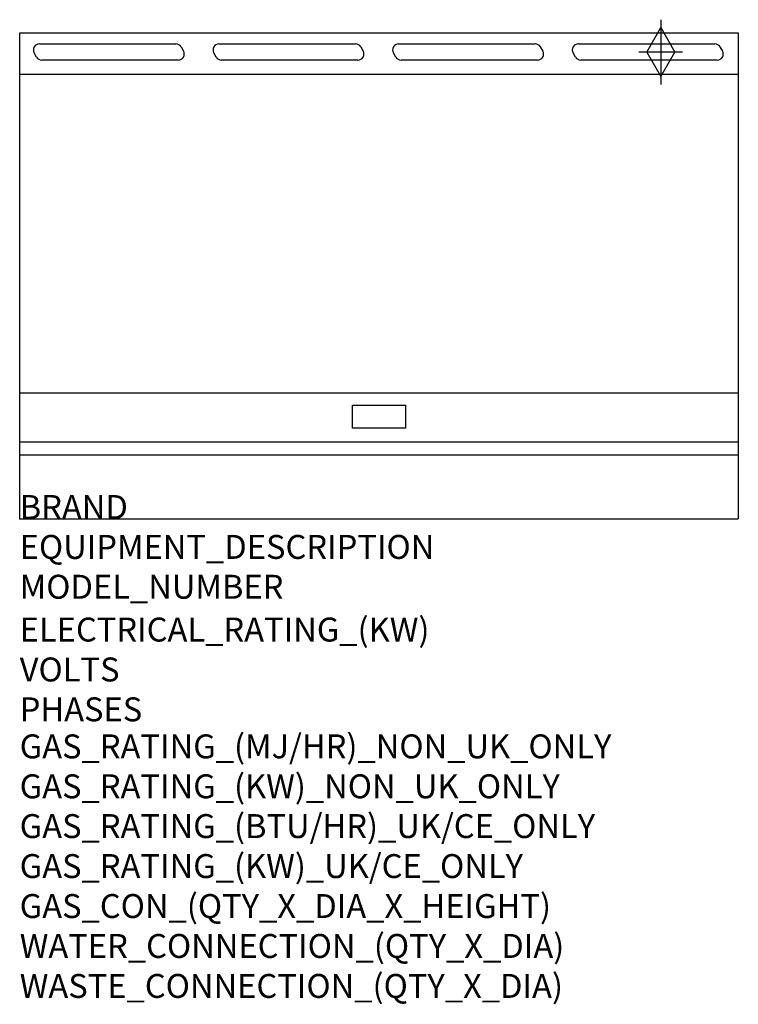
# Model space of a CAD drawing. Units: millimetres. Extents: x 0 to 1200, y -2011 to -366.
import ezdxf

# ---------------------------------------------------------------- set-up
doc = ezdxf.new("R2010")
doc.units = ezdxf.units.MM
doc.header["$LTSCALE"] = 6.5
doc.layers.get('0').update_dxf_attribs({"linetype": 'CONTINUOUS'})
for name, color, linetype in [('Moffat_2D_Hyd', 3, 'CONTINUOUS'), ('Moffat_Detail', 5, 'CONTINUOUS'), ('Moffat_Profile', 1, 'CONTINUOUS')]:
    doc.layers.add(name, color=color, linetype=linetype)
doc.layers.add('Moffat_Notes', color=2, linetype='CONTINUOUS', plot=False)
doc.styles.get("Standard").update_dxf_attribs({"font": 'txt.shx'})

# ---------------------------------------------------------------- blocks, each defined once
blk = doc.blocks.new('SS GAS CONNECTION')
at = {"layer": 'Moffat_2D_Hyd'}
for p, q in [((0, 54.1), (0, -54.1)), ((-23.4, 0), (0, 40.9)), ((0, 40.9), (23.4, 0)), ((36.3, 0), (-36.3, 0)), ((-23.4, 0), (0, -40.9)), ((0, -40.9), (23.4, 0))]:
    blk.add_line(p, q, dxfattribs=at)

msp = doc.modelspace()

# ---------------------------------------------------------------- linework, layer by layer
msp.add_point((0, -1200))
msp.add_point((0, -1200))
at = {"layer": 'Moffat_Detail'}
for p, q in [((32.8, -406.2), (260.8, -406.2)), ((269.4, -411.2), (273.5, -418.2)), ((332.8, -406.2), (560.8, -406.2)), ((569.4, -411.2), (573.5, -418.2)), ((632.8, -406.2), (860.8, -406.2)), ((869.4, -411.2), (873.5, -418.2)), ((932.8, -406.2), (1160.8, -406.2)), ((1169.4, -411.2), (1173.5, -418.2)), ((28.2, -428.2), (24.1, -421.2)), ((328.2, -428.2), (324.1, -421.2)), ((628.2, -428.2), (624.1, -421.2)), ((928.2, -428.2), (924.1, -421.2)), ((264.8, -433.2), (36.8, -433.2)), ((564.8, -433.2), (336.8, -433.2)), ((864.8, -433.2), (636.8, -433.2)), ((1164.8, -433.2), (936.8, -433.2)), ((1200, -989.6), (0, -989.6)), ((555.8, -1009.8), (644.3, -1009.8)), ((555.8, -1048.3), (555.8, -1009.8)), ((644.3, -1009.8), (644.3, -1048.3)), ((644.3, -1048.3), (555.8, -1048.3)), ((0, -1071.3), (1200, -1071.3))]:
    msp.add_line(p, q, dxfattribs=at)
for centre, start, end in [((32.8, -416.2), 90, 210), ((260.8, -416.2), 30, 90), ((332.8, -416.2), 90, 210), ((560.8, -416.2), 30, 90), ((632.8, -416.2), 90, 210), ((860.8, -416.2), 30, 90), ((932.8, -416.2), 90, 210), ((1160.8, -416.2), 30, 90), ((264.8, -423.2), 270, 30), ((564.8, -423.2), 270, 30), ((864.8, -423.2), 270, 30), ((1164.8, -423.2), 270, 30), ((36.8, -423.2), 210, 270), ((336.8, -423.2), 210, 270), ((636.8, -423.2), 210, 270), ((936.8, -423.2), 210, 270)]:
    msp.add_arc(centre, 10, start, end, dxfattribs=at)
at = {"layer": 'Moffat_Profile'}
for p, q in [((0, -387.8), (1200, -387.8)), ((0, -1200), (0, -387.8)), ((1200, -387.8), (1200, -1200)), ((1200, -457.5), (0, -457.5)), ((0, -1093), (1200, -1093)), ((0, -1200), (1200, -1200))]:
    msp.add_line(p, q, dxfattribs=at)

# ---------------------------------------------------------------- block references
at = {"layer": 'Moffat_2D_Hyd'}
msp.add_blockref('SS GAS CONNECTION', (1070.4, -419.8), dxfattribs=at)

# ---------------------------------------------------------------- texts
at = {"layer": 'Moffat_Notes', "flags": 3}
for tag, p, s in [('BRAND', (0, -1200), 'BLUESEAL'), ('EQUIPMENT_DESCRIPTION', (0, -1266.7), 'GAS GRIDDLE 1200mm'), ('MODEL_NUMBER', (0, -1333.3), 'GP518-LS'), ('ELECTRICAL_RATING_(KW)', (0, -1404.8), 'N/A'), ('VOLTS', (0, -1471.5), 'N/A'), ('PHASES', (0, -1538.1), 'N/A'), ('GAS_RATING_(MJ/HR)_NON_UK_ONLY', (0, -1600), '108'), ('GAS_RATING_(KW)_NON_UK_ONLY', (0, -1666.7), '30'), ('GAS_RATING_(BTU/HR)_UK/CE_ONLY', (0, -1733.2), '31.7'), ('GAS_RATING_(KW)_UK/CE_ONLY', (0, -1800), '108000'), ('GAS_CON_(QTY_X_DIA_X_HEIGHT)', (0, -1866.8), '1 X R 3/4 MALE X 655mm'), ('WATER_CONNECTION_(QTY_X_DIA)', (0, -1933.5), 'N/A'), ('WASTE_CONNECTION_(QTY_X_DIA)', (0, -2000.3), 'N/A')]:
    msp.add_attdef(tag, p, s, height=40, dxfattribs=at)

doc.saveas('drawing.dxf')
